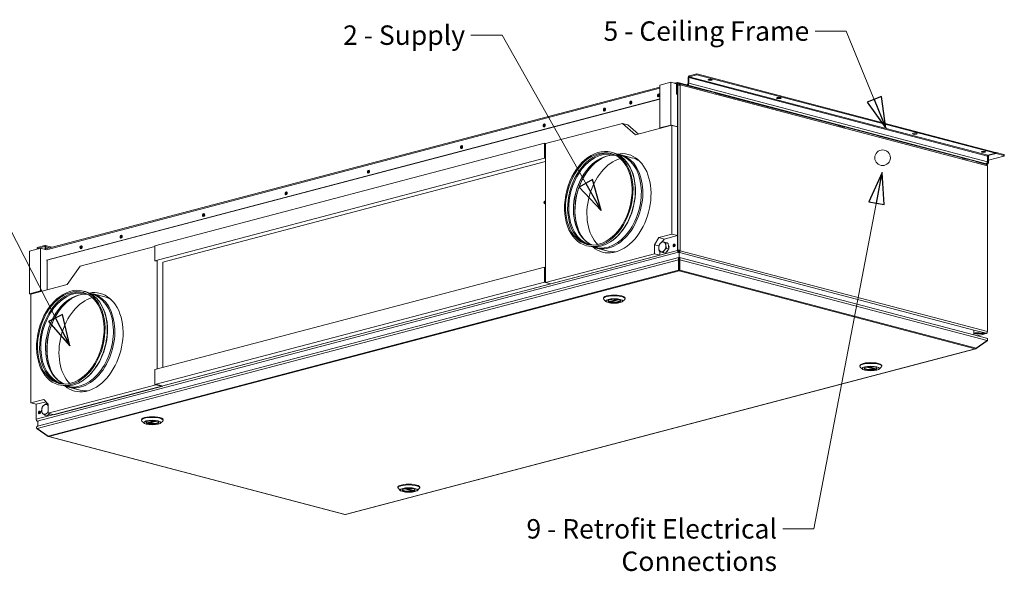
# Model space of a CAD drawing. Units: millimetres. Extents: x 156 to 4064, y 164 to 2758.
# Drawn here: x 2798 to 4064, y 164 to 873 of the extents above; entities that cross this region are included whole.
import ezdxf

# ---------------------------------------------------------------- set-up
doc = ezdxf.new("R2010")
doc.units = ezdxf.units.MM
doc.header["$LTSCALE"] = 10
doc.layers.add('AM - Drawing', color=7, linetype='Continuous', lineweight=5)
doc.layers.add('AM - Tekst', color=7, linetype='Continuous', lineweight=15)
doc.styles.add('Note Text (ISO)', font='arial.ttf')
doc.dimstyles.new('Default - Method 1b (ISO)$7', dxfattribs={"dimscale": 10, "dimtxt": 2.5, "dimasz": 4, "dimexe": 3.175, "dimexo": 0, "dimgap": 0.762, "dimtad": 1, "dimtoh": 1, "dimrnd": 1e-08, "dimtxsty": 'Note Text (ISO)', "dimcen": 0.09, "dimdle": 10, "dimclrd": 256, "dimclre": 256, "dimclrt": 256, "dimazin": 2, "dimtfac": 1.4, "dimtmove": 0, "dimatfit": 3, "dimldrblk": 'Filled-2', "dimfxl": 1, "dimtolj": 1, "dimlwd": -1, "dimlwe": -1, "dimarcsym": 0})

# ---------------------------------------------------------------- blocks, each defined once
blk = doc.blocks.new('Filled-2')
at = {"color": 0}
for p, q in [((0, 0), (-1, 0.25)), ((-1, 0.25), (-1, -0.25)), ((-1, 0), (0, 0)), ((-1, -0.25), (0, 0))]:
    blk.add_line(p, q, dxfattribs=at)
at = {"color": 0, "flags": 128}
blk.add_lwpolyline([(-1, -0.25), (0, 0), (-1, 0.25), (-1, -0.25)], dxfattribs=at)
at = {"color": 0}
blk.add_solid([(-1, -0.25), (0, 0), (-1, 0.25), (-1, -0.25)], dxfattribs=at)

msp = doc.modelspace()

# ---------------------------------------------------------------- linework, layer by layer
at = {"layer": 'AM - Drawing'}
for p, q in [((3658.55, 798.92), (3657.67, 798.68)), ((3657.67, 791.45), (3657.67, 798.68)), ((4042.51, 697.83), (3658.55, 798.92)), ((3658.55, 791.68), (3658.55, 798.92)), ((3669.16, 803.88), (3659.26, 801.27)), ((3659.26, 800.07), (3669.16, 802.67)), ((3659.26, 801.27), (3659.26, 800.07)), ((3659.26, 800.07), (4043.22, 698.98)), ((3669.16, 802.67), (3669.16, 803.88)), ((4053.11, 702.79), (3669.16, 803.88)), ((4053.11, 701.59), (3669.16, 802.67)), ((2830.14, 578.25), (3621.43, 786.58)), ((3621.43, 785.25), (2832.65, 577.59)), ((3621.43, 789.16), (3635.57, 792.89)), ((3621.43, 734.17), (3621.43, 789.16)), ((3635.57, 792.89), (3635.57, 737.9)), ((3635.57, 792.89), (3644.05, 790.65)), ((3640.48, 791.59), (3643.9, 792.49)), ((3642.99, 777.43), (3642.99, 790.93)), ((3643.7, 790.75), (3643.7, 777.24)), ((3644.05, 791.62), (3644.05, 576.49)), ((3644.05, 791.62), (3644.76, 791.43)), ((3644.05, 790.65), (3644.05, 735.66)), ((3644.41, 792.49), (4039.68, 688.42)), ((3645.47, 791.25), (3644.41, 791.52)), ((3644.76, 791.06), (3646.17, 791.43)), ((3644.76, 576.3), (3644.76, 791.43)), ((3644.76, 576.78), (3644.76, 789.02)), ((3670.22, 785.1), (3646.17, 791.43)), ((3646.17, 791.43), (3646.17, 789.17)), ((3646.88, 789.32), (3647.59, 789.5)), ((3646.88, 789.14), (3646.88, 789.32)), ((3647.59, 789.5), (3647.59, 789.02)), ((4042.51, 685.53), (3647.59, 789.5)), ((3647.59, 789.02), (3647.59, 576.78)), ((3656.96, 789.19), (3656.96, 790.3)), ((3657.67, 791.45), (3658.55, 791.68)), ((3658.55, 791.68), (4042.51, 690.6)), ((3670.22, 784.84), (3670.22, 785.1)), ((3643.7, 777.24), (3642.99, 777.43)), ((3677.09, 783.06), (3670.22, 784.87)), ((3676.84, 783.12), (3677.29, 783.24)), ((3677.29, 783.24), (3677.29, 782.98)), ((3692.84, 779.14), (3677.29, 783.24)), ((3692.84, 778.89), (3692.84, 779.14)), ((3759.82, 761.28), (3692.84, 778.91)), ((3621.43, 771.75), (2832.65, 564.08)), ((3621.43, 771.38), (2833.36, 563.9)), ((3759.58, 761.34), (3760.02, 761.46)), ((3760.02, 761.46), (3760.02, 761.2)), ((3850.18, 737.72), (3760.02, 761.46)), ((3573.34, 740.07), (3474.35, 714)), ((3580.41, 738.2), (3573.34, 740.07)), ((3590.2, 725.21), (3573.34, 740.07)), ((3594.02, 726.21), (3580.41, 738.2)), ((3636.98, 737.53), (3590.2, 725.21)), ((3635.57, 737.9), (3621.43, 734.17)), ((3635.57, 737.9), (3644.05, 735.66)), ((3644.05, 735.66), (3636.98, 737.53)), ((3636.98, 597.64), (3636.98, 737.53)), ((3644.05, 595.78), (3644.05, 735.66)), ((3850.18, 737.47), (3850.18, 737.72)), ((3858.46, 735.31), (3850.18, 737.49)), ((3858.22, 735.37), (3858.66, 735.49)), ((3858.66, 735.49), (3858.66, 735.23)), ((3904.27, 723.48), (3858.66, 735.49)), ((3621.43, 734.17), (3622.84, 733.8)), ((3904.27, 723.22), (3904.27, 723.48)), ((3904.78, 723.11), (3904.27, 723.25)), ((3904.53, 723.18), (3904.98, 723.3)), ((3904.98, 723.3), (3904.98, 723.04)), ((4009.98, 695.65), (3904.98, 723.3)), ((2972.3, 582.57), (3472.93, 714.38)), ((3472.93, 714.38), (3472.93, 695.08)), ((3472.93, 714.38), (3474.35, 714)), ((3474.35, 714), (3474.35, 535.53)), ((3561.63, 702.35), (3558.79, 703.1)), ((3569.89, 699.25), (3568.34, 699.66)), ((3586.65, 695.5), (3571.47, 699.5)), ((4042.51, 697.83), (4042.51, 690.6)), ((4043.04, 697.69), (4042.51, 697.55)), ((4043.92, 697.46), (4043.04, 697.69)), ((4043.04, 697.69), (4043.04, 690.21)), ((4043.05, 698.66), (4053.65, 701.45)), ((4043.05, 698.91), (4043.05, 698.66)), ((4043.05, 698.66), (4044.64, 698.24)), ((4043.22, 698.98), (4053.11, 701.59)), ((4063.72, 698.05), (4043.92, 692.84)), ((4043.92, 689.98), (4043.92, 697.46)), ((4044.63, 698.24), (4044.15, 698.11)), ((4044.64, 698.24), (4044.63, 698.24)), ((4044.63, 698.24), (4044.63, 698.24)), ((4044.64, 698.24), (4044.64, 698.24)), ((4044.64, 698.24), (4044.64, 698.24)), ((4053.11, 701.59), (4053.11, 702.79)), ((4053.65, 702.65), (4053.11, 702.51)), ((4063.72, 700), (4053.65, 702.65)), ((4053.65, 702.65), (4053.65, 701.45)), ((4053.65, 701.45), (4063.72, 698.8)), ((4063.72, 700), (4063.72, 698.8)), ((4064.31, 699.63), (4064.31, 698.42)), ((3472.93, 695.08), (2972.3, 563.28)), ((3474.35, 690.99), (2982.2, 561.42)), ((3472.93, 695.08), (3474.35, 694.71)), ((4009.98, 695.39), (4009.98, 695.65)), ((4016.85, 693.61), (4009.98, 695.42)), ((4016.61, 693.67), (4017.05, 693.79)), ((4017.05, 693.79), (4017.05, 693.53)), ((4028.37, 690.81), (4017.05, 693.79)), ((4028.37, 690.55), (4028.37, 690.81)), ((4041.6, 687.09), (4028.37, 690.58)), ((4039.68, 688.42), (4039.68, 687.6)), ((4040.92, 688.01), (4040.19, 688.2)), ((4040.27, 687.44), (4040.27, 688.05)), ((4040.92, 688.01), (4040.27, 687.83)), ((4041.62, 687.91), (4040.27, 687.55)), ((4042.51, 687.68), (4040.94, 687.27)), ((4041.62, 687.91), (4042.51, 687.68)), ((4042.51, 685.53), (4042.51, 472.33)), ((4043.92, 689.98), (4043.04, 690.21)), ((3584.96, 679.88), (3584.61, 680.67)), ((3620.01, 593.17), (3636.98, 597.64)), ((3644.05, 595.78), (3627.08, 591.31)), ((3636.98, 597.64), (3644.05, 595.78)), ((2830.53, 583.09), (2820.63, 580.49)), ((2830.53, 581.89), (2830.53, 583.09)), ((2839.82, 580.8), (2831.1, 583.1)), ((2972.3, 563.28), (2972.3, 582.57)), ((3529.93, 581.95), (3527.09, 582.7)), ((3561.3, 590.02), (3560.61, 589.5)), ((3614.36, 583.97), (3620.01, 593.17)), ((3614.36, 583.97), (3620.13, 582.45)), ((3614.36, 572.39), (3614.36, 583.97)), ((3620.01, 593.17), (3627.08, 591.31)), ((3627.36, 587.3), (3624.44, 588.07)), ((3627.08, 591.31), (3625, 587.92)), ((3627.36, 587.3), (3632.21, 585.66)), ((3632.21, 585.66), (3629.3, 586.43)), ((3630.07, 586.38), (3630.81, 586.58)), ((3630.81, 586.58), (3631.06, 586.05)), ((3632.21, 585.66), (3632.79, 578.62)), ((3632.41, 583.2), (3633.25, 581.43)), ((2811.08, 575.82), (2825.22, 579.54)), ((2811.08, 520.83), (2811.08, 575.82)), ((2819.57, 359.42), (3644.05, 576.49)), ((2830.53, 581.89), (2820.63, 579.28)), ((2820.63, 579.28), (2820.63, 580.49)), ((2820.63, 579.28), (2822.42, 578.81)), ((3645.47, 574.18), (2820.98, 357.12)), ((2825.22, 579.54), (2832.65, 577.59)), ((2825.22, 579.54), (2825.22, 524.56)), ((2831, 581.76), (2830.53, 581.89)), ((2832.12, 581.34), (2831.23, 581.11)), ((2831.23, 581.11), (2831.23, 578.54)), ((2836.99, 580.06), (2832.12, 581.34)), ((2832.12, 578.77), (2832.12, 581.34)), ((2972.3, 581.83), (2876.14, 556.51)), ((3474.35, 535.53), (3614.36, 572.39)), ((3481.42, 533.67), (3621.43, 570.53)), ((3538.65, 580.58), (3537.1, 580.99)), ((3555.08, 575.59), (3539.9, 579.59)), ((3621.43, 570.53), (3614.36, 572.39)), ((3621.43, 575.37), (3621.43, 570.53)), ((3628.51, 573.21), (3625.59, 573.98)), ((3625.91, 573.71), (3625.81, 573.92)), ((3626.25, 573.8), (3625.91, 573.71)), ((3632.79, 578.62), (3628.51, 573.21)), ((3630.81, 575), (3629.69, 574.71)), ((3632.79, 578.62), (3629.88, 579.38)), ((3631.62, 577.14), (3630.81, 575)), ((3630.81, 575), (3630.88, 575.1)), ((3633.25, 581.43), (3632.68, 579.93)), ((3633.25, 581.43), (3633.26, 581.36)), ((3644.05, 576.49), (3644.76, 576.3)), ((3645.47, 576.6), (3644.76, 576.78)), ((3644.76, 576.41), (3645.47, 576.6)), ((3645.47, 575.15), (3646.17, 575.33)), ((3645.47, 575.15), (3645.47, 574.18)), ((3645.47, 574.18), (3645.47, 573.75)), ((3646.17, 576.78), (3646.17, 575.33)), ((3646.17, 575.33), (3646.88, 575.15)), ((3646.17, 574), (3646.17, 574.96)), ((3646.17, 573.94), (3646.17, 574)), ((3646.29, 573.97), (3646.17, 574)), ((3646.31, 567.7), (3646.31, 573.97)), ((3646.62, 573.79), (4026.78, 473.46)), ((3647.59, 576.78), (3646.88, 576.6)), ((3646.88, 576.11), (3646.88, 576.6)), ((3647.59, 576.3), (3646.88, 576.11)), ((3647.59, 576.78), (3647.59, 576.3)), ((3647.59, 576.3), (4042.51, 472.33)), ((3645.42, 564.7), (2820.68, 347.57)), ((3645.67, 567.67), (2821.41, 350.67)), ((2833.71, 563.99), (2833.71, 526.05)), ((2972.3, 563.28), (2973.72, 562.91)), ((2975.13, 424.14), (2975.13, 563.28)), ((2982.2, 561.42), (2982.2, 426)), ((3645.92, 565.25), (3645.42, 564.7)), ((3645.42, 564.7), (3645.42, 551.33)), ((3645.92, 567.6), (3646.31, 567.7)), ((3645.92, 566.7), (3645.92, 567.6)), ((3645.92, 565.25), (3645.92, 566.7)), ((3645.92, 551.88), (3645.92, 565.25)), ((3646.27, 565.25), (3645.92, 565.15)), ((3645.92, 563.71), (3646.27, 563.8)), ((3645.92, 558.87), (3646.62, 558.68)), ((3646.62, 557.34), (3645.92, 557.53)), ((3646.62, 565.15), (3646.27, 565.25)), ((3646.27, 563.8), (3646.27, 565.25)), ((3646.27, 563.8), (3646.62, 563.71)), ((3646.31, 567.7), (3646.64, 567.61)), ((3646.62, 566.7), (3646.62, 567.6)), ((3646.62, 565.25), (3646.62, 566.7)), ((3647.12, 564.7), (3646.62, 565.25)), ((3646.62, 551.88), (3646.62, 565.25)), ((4041.5, 463.78), (3646.88, 567.67)), ((4042.23, 460.68), (3647.12, 564.7)), ((3647.12, 551.33), (3647.12, 564.7)), ((2834.82, 337.92), (3645.42, 551.33)), ((3646.27, 550.46), (2835.97, 337.13)), ((2876.14, 556.51), (2859.28, 532.78)), ((2972.3, 423.39), (3472.93, 555.2)), ((3472.93, 555.2), (3472.93, 535.9)), ((3472.93, 555.2), (3474.35, 554.82)), ((3645.92, 551.88), (3645.42, 551.33)), ((3646.27, 551.42), (3646.27, 550.46)), ((4026.94, 450.24), (3646.27, 550.46)), ((3646.62, 551.88), (3647.12, 551.33)), ((3647.12, 551.33), (4028.09, 451.03)), ((2812.5, 520.46), (2859.28, 532.78)), ((3472.93, 535.9), (2972.3, 404.1)), ((3481.42, 533.67), (2980.79, 401.86)), ((3472.93, 535.9), (3481.42, 533.67)), ((3481.42, 533.67), (3474.35, 535.53)), ((2825.22, 524.56), (2811.08, 520.83)), ((2811.08, 520.83), (2812.5, 520.46)), ((2812.5, 380.58), (2812.5, 520.46)), ((2825.22, 524.56), (2826.64, 524.18)), ((2882.81, 523.64), (2879.96, 524.39)), ((2891.07, 520.54), (2889.52, 520.95)), ((2907.83, 516.79), (2892.65, 520.78)), ((3548.77, 514.54), (3548.77, 515.5)), ((3552.19, 510.85), (3549.3, 513.53)), ((3556.21, 511.11), (3565.95, 513.67)), ((3556.29, 511.11), (3566.02, 513.67)), ((3567.22, 513.5), (3557.86, 511.04)), ((3557.86, 511.52), (3557.86, 511.04)), ((3568.37, 513.27), (3558.19, 510.59)), ((3573.35, 510.85), (3576.24, 513.53)), ((3576.77, 514.54), (3576.77, 515.5)), ((2906.13, 501.16), (2905.79, 501.95)), ((4025.32, 468.04), (4025.32, 474.19)), ((4041.09, 470.03), (4025.32, 474.18)), ((4025.94, 470.03), (4025.32, 470.03)), ((4025.32, 469.84), (4025.94, 469.84)), ((4025.94, 469.84), (4025.94, 470.03)), ((4026.48, 470.41), (4026.48, 470.43)), ((4029.43, 466.95), (4040.39, 469.84)), ((4040.9, 469.83), (4029.69, 466.88)), ((4032.37, 470.41), (4032.37, 470.43)), ((4041.09, 470.03), (4032.91, 470.03)), ((4032.91, 470.03), (4032.91, 469.84)), ((4032.91, 469.84), (4040.39, 469.84)), ((4040.39, 469.84), (4040.39, 470.03)), ((4042.23, 460.68), (4028.09, 451.03)), ((4028.09, 450.58), (4042.23, 460.23)), ((4042.23, 460.23), (4042.04, 460.55)), ((3216.63, 236.91), (4026.94, 450.24)), ((3217.07, 236.89), (4027.52, 450.25)), ((4027.93, 450.84), (4028.09, 450.58)), ((2972.3, 404.1), (2972.3, 423.39)), ((3878.63, 427.69), (3878.63, 428.66)), ((3882.05, 424.01), (3879.17, 426.68)), ((3897.21, 423.74), (3887.03, 426.43)), ((3897.54, 424.19), (3888.18, 426.66)), ((3889.38, 426.82), (3899.11, 424.26)), ((3889.46, 426.83), (3899.19, 424.27)), ((3897.54, 424.67), (3897.54, 424.19)), ((3903.22, 424.01), (3906.1, 426.68)), ((3906.63, 427.69), (3906.63, 428.66)), ((2975.13, 404.1), (2835.12, 367.24)), ((2982.2, 402.24), (2842.19, 365.38)), ((2876.26, 396.87), (2861.08, 400.87)), ((2972.3, 404.1), (2980.79, 401.86)), ((2975.13, 404.1), (2982.2, 402.24)), ((2812.5, 380.58), (2829.47, 385.04)), ((2819.57, 378.71), (2812.5, 380.58)), ((2832.2, 382.04), (2819.57, 378.71)), ((2829.47, 385.04), (2835.12, 378.82)), ((2819.57, 359.42), (2819.57, 378.71)), ((2835.09, 378.85), (2832.55, 379.52)), ((2835.12, 378.82), (2835.12, 367.24)), ((2835.12, 367.24), (2842.19, 365.38)), ((2822.63, 357.12), (2820.98, 357.12)), ((2821.83, 356.76), (2821.18, 356.93)), ((2821.69, 357.12), (2821.69, 356.93)), ((2821.69, 356.93), (2821.92, 356.93)), ((2821.69, 356.93), (2821.83, 356.9)), ((2821.83, 350.77), (2821.83, 356.91)), ((2833.65, 364.01), (2830.74, 364.78)), ((2837.17, 366.7), (2833.65, 364.01)), ((2837.43, 366.13), (2835.89, 365.72)), ((2837.61, 366.58), (2837.43, 366.13)), ((2837.43, 366.13), (2837.51, 366.23)), ((2954.8, 358.16), (2954.8, 359.12)), ((2958.22, 354.47), (2955.33, 357.15)), ((2962.24, 354.73), (2971.98, 357.3)), ((2962.32, 354.73), (2972.05, 357.29)), ((2973.25, 357.13), (2963.89, 354.66)), ((2963.89, 355.14), (2963.89, 354.66)), ((2974.4, 356.89), (2964.22, 354.21)), ((2979.38, 354.47), (2982.27, 357.15)), ((2982.8, 358.16), (2982.8, 359.12)), ((2834.82, 337.92), (2820.68, 347.57)), ((2820.87, 347.43), (2820.68, 347.12)), ((2820.68, 347.12), (2834.82, 337.47)), ((2834.98, 337.73), (2834.82, 337.47)), ((2835.39, 337.14), (3216.2, 236.89)), ((2835.97, 337.13), (3216.63, 236.91)), ((3284.66, 271.31), (3284.66, 272.28)), ((3288.08, 267.63), (3285.2, 270.31)), ((3303.24, 267.37), (3293.06, 270.05)), ((3303.57, 267.82), (3294.21, 270.28)), ((3295.41, 270.44), (3305.14, 267.88)), ((3295.49, 270.45), (3305.22, 267.89)), ((3303.57, 268.3), (3303.57, 267.82)), ((3309.25, 267.63), (3312.13, 270.31)), ((3312.66, 271.31), (3312.66, 272.28))]:
    msp.add_line(p, q, dxfattribs=at)
msp.add_circle((3907.84, 695.8), 10, dxfattribs=at)
for centre, major_axis, ratio, start_param, end_param in [((3659.26, 799.1), (0.57, 2.18), 0.6821609, 0.3683276, 1.939124), ((3659.26, 799.1), (0.255, 0.967), 0.6821609, 0.3683276, 1.939124), ((3644.41, 790.56), (-0.51, 1.93), 0.6821609, 5.9148577, 7.485654), ((3644.41, 790.56), (-0.255, 0.967), 0.6821609, 5.9148577, 7.485654), ((3646.17, 788.65), (2, 0), 0.2632735, 0.7853982, 2.3561945), ((3646.17, 789.13), (0.51, 1.93), 0.6821609, 5.0807166, 6.1279142), ((3654.99, 789.3), (2, 0), 0.2632735, 6.0751833, 6.0988902), ((3656.96, 791.26), (-0.255, -0.967), 0.6821609, 0.3683276, 1.939124), ((3656.96, 791.26), (0.57, 2.18), 0.6821609, 3.608589, 5.0807166), ((3686.13, 797.18), (3, 0), 0.2632735, 4.0101568, 5.4146212), ((3620.37, 775.92), (0.51, 1.93), 0.6821609, 0.2712882, 2.8703045), ((3620.72, 775.83), (-0.48, -1.84), 0.6821609, 3.5090918, 5.9156861), ((3621.43, 775.64), (-0.48, -1.84), 0.6821609, 3.8716228, 5.5531552), ((3774.51, 773.91), (3, 0), 0.2632735, 4.0101568, 5.4146212), ((3551.07, 757.68), (0.51, 1.93), 0.6821609, 0.2712882, 2.8703045), ((3585.01, 766.61), (0.51, 1.93), 0.6821609, 0.2712882, 2.8703045), ((3585.36, 766.52), (-0.48, -1.84), 0.6821609, 3.5090918, 5.9156861), ((3586.07, 766.33), (-0.48, -1.84), 0.6821609, 3.8716228, 5.5531552), ((3551.42, 757.58), (-0.48, -1.84), 0.6821609, 3.5090918, 5.9156861), ((3552.13, 757.4), (-0.48, -1.84), 0.6821609, 3.8716228, 5.5531552), ((3473.29, 737.2), (0.51, 1.93), 0.6821609, 0.2712882, 2.8703045), ((3473.64, 737.11), (-0.46, -1.74), 0.6821609, 3.4623863, 5.9623917), ((3474.35, 736.92), (0.46, 1.74), 0.6821609, 0.7282812, 2.4133115), ((3474.35, 736.92), (-0.46, -1.74), 0.6821609, 3.8698738, 5.5549041), ((3475.06, 736.73), (-0.46, -1.74), 0.6821609, 4.5439288, 4.8808491), ((3949.17, 727.93), (3, 0), 0.2632735, 4.0101568, 5.4146212), ((3367.22, 709.27), (0.51, 1.93), 0.6821609, 0.2712882, 2.8703045), ((3367.57, 709.18), (-0.48, -1.84), 0.6821609, 3.5090918, 5.9156861), ((3368.28, 708.99), (-0.48, -1.84), 0.6821609, 3.8716228, 5.5531552), ((3545.62, 642.19), (15.4, 58.51), 0.6821609, 0.033669, 3.1079236), ((3546.47, 641.97), (15.19, 57.69), 0.6821609, 6.1699776, 9.5379857), ((3552.55, 640.37), (15.19, 57.69), 0.6821609, 0.077334, 3.0642586), ((3555.17, 639.68), (15.49, 58.85), 0.6821609, 0.3386057, 2.802987), ((3545.78, 642.15), (-15.85, -60.2), 0.6821609, 0, 3.1415927), ((3564.15, 637.31), (16.55, 62.86), 0.6821609, 2.8256551, 6.5991228), ((3555.68, 639.54), (-15.79, -59.96), 0.6821609, 6.1789543, 9.529009), ((3554.27, 639.92), (-15.62, -59.34), 0.6821609, 0, 3.1415927), ((4037.56, 704.66), (3, 0), 0.2632735, 4.0101568, 5.4146212), ((4043.22, 698.02), (0.255, 0.967), 0.6821609, 0.3683276, 1.939124), ((4044.63, 697.27), (0.57, -2.18), 0.6821609, 3.8815916, 4.3440613), ((4044.63, 697.27), (-0.255, 0.967), 0.6821609, 5.9148577, 7.485654), ((4062.31, 699.63), (2, 0), 0.2632735, 0, 0.7853982), ((4062.31, 698.42), (2, 0), 0.2632735, 5.4977871, 7.0685835), ((3555.88, 639.49), (-15.68, -59.58), 0.6821609, 3.917299, 5.507479), ((3571.22, 635.45), (15.68, 59.58), 0.6821609, 0.3828202, 2.7587725), ((3570.87, 635.55), (15.79, 59.96), 0.6821609, 6.0617637, 6.2831853), ((4038.27, 688.05), (2, 0), 0.2632735, 0, 0.7853982), ((4040.92, 690.18), (-0.57, -2.18), 0.6821609, 0.3683276, 1.939124), ((4041.09, 685.16), (0.51, 1.93), 0.6821609, 5.0807166, 6.2831853), ((4041.62, 689.84), (-0.51, -1.93), 0.6821609, 0.3683276, 1.939124), ((4042.51, 689.61), (-0.51, -1.93), 0.6821609, 0.3683276, 1.939124), ((3247.72, 677.81), (0.51, 1.93), 0.6821609, 0.2712882, 2.8703045), ((3248.07, 677.72), (-0.48, -1.84), 0.6821609, 3.5090918, 5.9156861), ((3248.78, 677.53), (-0.48, -1.84), 0.6821609, 3.8716228, 5.5531552), ((3553.4, 640.14), (-15.49, -58.85), 0.6821609, 4.3478852, 5.0768928), ((3546.69, 641.91), (15.62, 59.34), 0.6821609, 3.8534553, 5.5713227), ((3141.65, 649.89), (0.51, 1.93), 0.6821609, 0.2712882, 2.8703045), ((3142.01, 649.8), (-0.48, -1.84), 0.6821609, 3.5090918, 5.9156861), ((3142.71, 649.61), (-0.48, -1.84), 0.6821609, 3.8716228, 5.5531552), ((3473.64, 638.22), (-0.46, -1.74), 0.6821609, 2.9208893, 7.2405439), ((3474.35, 638.04), (-0.46, -1.74), 0.6821609, 3.5099203, 5.9808531), ((3474.35, 638.04), (0.46, 1.74), 0.6821609, 0.3683276, 2.8392604), ((3035.59, 621.96), (0.51, 1.93), 0.6821609, 0.2712882, 2.8703045), ((3035.94, 621.87), (-0.48, -1.84), 0.6821609, 3.5090918, 5.9156861), ((3036.65, 621.68), (-0.48, -1.84), 0.6821609, 3.8716228, 5.5531552), ((2929.52, 594.04), (0.51, 1.93), 0.6821609, 0.2712882, 2.8703045), ((2929.88, 593.95), (-0.48, -1.84), 0.6821609, 3.5090918, 5.9156861), ((2930.58, 593.76), (-0.48, -1.84), 0.6821609, 3.8716228, 5.5531552), ((2830.53, 580.92), (0.57, 2.18), 0.6821609, 5.0807166, 6.651513), ((2877.9, 580.45), (0.51, 1.93), 0.6821609, 0.2712882, 2.8703045), ((3624.61, 581.13), (-1.65, -6.29), 0.6821609, 4.1421891, 5.1893866), ((3624.61, 581.13), (1.65, 6.29), 0.6821609, 6.2365842, 7.2837817), ((3624.61, 581.13), (1.65, 6.29), 0.6821609, 5.1893866, 6.2365842), ((3624.61, 581.13), (1.65, 6.29), 0.6821609, 4.1421891, 5.1893866), ((3640.52, 582.9), (0.46, 1.74), 0.6821609, 0.3023322, 2.8392604), ((3641.23, 582.71), (-0.48, -1.84), 0.6821609, 3.7971133, 5.6276646), ((2830.53, 580.92), (0.255, 0.967), 0.6821609, 5.0807166, 6.651513), ((2878.26, 580.36), (-0.48, -1.84), 0.6821609, 3.5090918, 5.9156861), ((2878.96, 580.17), (-0.48, -1.84), 0.6821609, 3.8716228, 5.5531552), ((3570.87, 635.55), (-15.79, -59.96), 0.6821609, 0, 0.2214216), ((3624.61, 581.13), (-1.65, -6.29), 0.6821609, 5.1893866, 6.2365842), ((3624.61, 581.13), (-1.65, -6.29), 0.6821609, 6.2365842, 7.2837817), ((3645.47, 576.11), (0.51, -1.93), 0.6821609, 4.3440613, 5.9148577), ((3646.17, 576.41), (-2, 0), 0.2632735, 3.9269908, 5.4977871), ((3645.47, 576.11), (0.255, -0.967), 0.6821609, 4.3440613, 5.9148577), ((3646.17, 575.93), (-0.51, -1.93), 0.6821609, 0.3683276, 1.939124), ((2866.8, 463.48), (15.4, 58.51), 0.6821609, 0.033669, 3.1079236), ((2867.65, 463.25), (15.19, 57.69), 0.6821609, 6.1699776, 9.5379857), ((2873.73, 461.65), (15.19, 57.69), 0.6821609, 0.077334, 3.0642586), ((2876.35, 460.96), (15.49, 58.85), 0.6821609, 0.3386057, 2.802987), ((2866.96, 463.43), (-15.85, -60.2), 0.6821609, 0, 3.1415927), ((2885.33, 458.6), (16.55, 62.86), 0.6821609, 2.8256551, 6.5991228), ((2876.86, 460.83), (-15.79, -59.96), 0.6821609, 6.1789543, 9.529009), ((2875.45, 461.2), (-15.62, -59.34), 0.6821609, 0, 3.1415927), ((3562.77, 515.5), (14, 0), 0.2632735, 0, 3.1415927), ((2877.05, 460.78), (-15.68, -59.58), 0.6821609, 3.917299, 5.507479), ((2892.4, 456.74), (15.68, 59.58), 0.6821609, 0.3828202, 2.7587725), ((2892.05, 456.83), (15.79, 59.96), 0.6821609, 6.0617637, 6.2831853), ((3562.77, 514.54), (-14, 0), 0.2632735, 2.8651853, 6.5595926), ((3562.77, 511.93), (-8.05, 0), 0.2632735, 6.0719102, 9.636053), ((3562.77, 512.32), (-8, 0), 0.2632735, 0.0574206, 0.6094924), ((3562.77, 512.32), (8, 0), 0.2632735, 4.1028966, 6.2257647), ((2867.86, 463.2), (15.62, 59.34), 0.6821609, 3.8534553, 5.5713227), ((2874.58, 461.43), (-15.49, -58.85), 0.6821609, 4.3478852, 5.0768928), ((4029.43, 469.93), (-3.5, 0), 0.2632735, 3.2427805, 6.1819975), ((4029.43, 469.93), (3.5, 0), 0.2632735, 3.2427805, 6.1819975), ((4029.43, 470.41), (-2.95, 0), 0.2632735, 6.2532052, 7.6593775), ((4029.43, 470.9), (3.5, 0), 0.2632735, 3.6925179, 3.7117964), ((4029.43, 470.41), (-1.45, 0), 0.2632735, 2.6380364, 6.7867415), ((4029.43, 470.41), (2.95, 0), 0.2632735, 4.9069931, 6.3131654), ((4029.43, 470.9), (3.5, 0), 0.2632735, 5.7129816, 5.73226), ((4040.39, 471.77), (0.51, -1.93), 0.6821609, 5.9148577, 6.7061577), ((4041.09, 471.95), (-0.51, -1.93), 0.6821609, 0.3683276, 1.939124), ((3892.63, 427.69), (-14, 0), 0.2632735, 2.8651853, 6.5595926), ((3892.63, 428.66), (14, 0), 0.2632735, 0, 3.1415927), ((3892.63, 425.09), (-8.05, 0), 0.2632735, 6.0719102, 9.636053), ((3892.63, 425.47), (-8, 0), 0.2632735, 0.0574206, 2.1802887), ((3892.63, 425.47), (8, 0), 0.2632735, 5.6736929, 6.2257647), ((2892.05, 456.83), (-15.79, -59.96), 0.6821609, 0, 0.2214216), ((2824.52, 368.07), (0.46, 1.74), 0.6821609, 0.3023322, 2.8392604), ((2825.22, 367.88), (-0.48, -1.84), 0.6821609, 3.7971133, 5.6276646), ((2831.23, 372.26), (-1.65, -6.29), 0.6821609, 4.9097743, 5.9569719), ((2831.23, 372.26), (-1.65, -6.29), 0.6821609, 3.8625768, 4.9097743), ((2831.23, 372.26), (1.65, 6.29), 0.6821609, 5.9569719, 7.0041694), ((2831.23, 372.26), (1.65, 6.29), 0.6821609, 3.8625768, 4.5186757), ((2831.23, 372.26), (1.65, 6.29), 0.6821609, 5.6427576, 5.9569719), ((2820.98, 359.05), (0.51, -1.93), 0.6821609, 4.3440613, 5.9148577), ((2821.69, 358.86), (-0.51, -1.93), 0.6821609, 5.860213, 6.651513), ((2831.23, 372.26), (-1.65, -6.29), 0.6821609, 5.9569719, 7.0041694), ((2968.8, 358.16), (-14, 0), 0.2632735, 2.8651853, 6.5595926), ((2968.8, 359.12), (14, 0), 0.2632735, 0, 3.1415927), ((2968.8, 355.55), (-8.05, 0), 0.2632735, 6.0719102, 9.636053), ((2968.8, 355.94), (-8, 0), 0.2632735, 0.0574206, 0.6094924), ((2968.8, 355.94), (8, 0), 0.2632735, 4.1028966, 6.2257647), ((3298.66, 271.31), (-14, 0), 0.2632735, 2.8651853, 6.5595926), ((3298.66, 272.28), (14, 0), 0.2632735, 0, 3.1415927), ((3298.66, 268.71), (-8.05, 0), 0.2632735, 6.0719102, 9.636053), ((3298.66, 269.1), (-8, 0), 0.2632735, 0.0574206, 2.1802887), ((3298.66, 269.1), (8, 0), 0.2632735, 5.6736929, 6.2257647)]:
    msp.add_ellipse(centre, major_axis=major_axis, ratio=ratio, start_param=start_param, end_param=end_param, dxfattribs=at)
for centre, major_axis, ratio in [((3686.13, 795.97), (3, 0), 0.2632735), ((3619.66, 776.11), (0.51, 1.93), 0.6821609), ((3774.51, 772.7), (3, 0), 0.2632735), ((3550.36, 757.86), (0.51, 1.93), 0.6821609), ((3584.3, 766.8), (0.51, 1.93), 0.6821609), ((3472.58, 737.38), (0.51, 1.93), 0.6821609), ((3949.17, 726.72), (3, 0), 0.2632735), ((3366.51, 709.46), (0.51, 1.93), 0.6821609), ((3542.94, 642.9), (-15.85, -60.2), 0.6821609), ((3542.94, 642.9), (-15.4, -58.51), 0.6821609), ((4037.56, 703.45), (3, 0), 0.2632735), ((3247.01, 678), (0.51, 1.93), 0.6821609), ((3140.95, 650.07), (0.51, 1.93), 0.6821609), ((3034.88, 622.15), (0.51, 1.93), 0.6821609), ((2928.82, 594.23), (0.51, 1.93), 0.6821609), ((2877.2, 580.64), (0.51, 1.93), 0.6821609), ((3639.81, 583.09), (-0.46, -1.74), 0.6821609), ((2864.11, 464.18), (-15.85, -60.2), 0.6821609), ((2864.11, 464.18), (-15.4, -58.51), 0.6821609), ((3562.77, 511.64), (11, 0), 0.2632735), ((3562.77, 511.64), (-8.35, 0), 0.2632735), ((4029.43, 469.64), (0.15, 0), 0.2632735), ((3892.63, 424.8), (-11, 0), 0.2632735), ((3892.63, 424.8), (8.35, 0), 0.2632735), ((2823.81, 368.25), (-0.46, -1.74), 0.6821609), ((2968.8, 355.26), (11, 0), 0.2632735), ((2968.8, 355.26), (-8.35, 0), 0.2632735), ((3298.66, 268.42), (-11, 0), 0.2632735), ((3298.66, 268.42), (8.35, 0), 0.2632735)]:
    msp.add_ellipse(centre, major_axis=major_axis, ratio=ratio, dxfattribs=at)
for points, weights in [([(3620.04, 579.25), (3619.91, 580.88), (3620.16, 582.66)], [1, 1.0379548493, 1]), ([(3620.16, 582.66), (3620.9, 584.22), (3621.89, 585.47)], [1, 1.0379548493, 1]), ([(3621.89, 585.47), (3622.89, 586.73), (3624.44, 588.07)], [1, 1.0379548493, 1]), ([(3624.44, 588.07), (3625.33, 587.74), (3626.46, 587.36)], [1, 1.0379548493, 1]), ([(3626.46, 587.36), (3627.59, 586.98), (3629.3, 586.43)], [1, 1.0379548493, 1]), ([(3629.3, 586.43), (3629.04, 584.65), (3629.18, 583.01)], [1, 1.0379548493, 1]), ([(3629.18, 583.01), (3629.31, 581.38), (3629.88, 579.38)], [1, 1.0379548493, 1]), ([(3620.74, 575.62), (3620.17, 577.61), (3620.04, 579.25)], [1, 1.0379548493, 1]), ([(3622.76, 574.9), (3621.63, 575.29), (3620.74, 575.62)], [1, 1.0379548493, 1]), ([(3625.59, 573.98), (3623.88, 574.52), (3622.76, 574.9)], [1, 1.0379548493, 1]), ([(3627.32, 576.79), (3626.33, 575.53), (3625.59, 573.98)], [1, 1.0379548493, 1]), ([(3629.88, 579.38), (3628.32, 578.04), (3627.32, 576.79)], [1, 1.0379548493, 1]), ([(2826.66, 368.34), (2826.5, 370.42), (2826.71, 372.13)], [1, 1.0379548493, 1]), ([(2828.29, 366.66), (2827.35, 367.49), (2826.66, 368.34)], [1, 1.0379548493, 1]), ([(2826.71, 372.13), (2826.91, 373.84), (2827.57, 375.71)], [1, 1.0379548493, 1]), ([(2827.57, 375.71), (2828.49, 376.84), (2829.65, 377.72)], [1, 1.0379548493, 1]), ([(2829.65, 377.72), (2830.8, 378.61), (2832.55, 379.52)], [1, 1.0379548493, 1]), ([(2832.55, 379.52), (2833.23, 378.68), (2834.18, 377.85)], [1, 1.0379548493, 1]), ([(2835.12, 368.27), (2833.78, 367.53), (2832.82, 366.79)], [1.01086867099, 1.03138239388, 1]), ([(2834.18, 377.85), (2834.6, 377.48), (2835.12, 377.07)], [1, 1.01681067144, 1.01873003495]), ([(2830.74, 364.78), (2829.24, 365.84), (2828.29, 366.66)], [1, 1.0379548493, 1]), ([(2832.82, 366.79), (2831.67, 365.91), (2830.74, 364.78)], [1, 1.0379548493, 1])]:
    msp.add_rational_spline(points, weights, degree=2, dxfattribs=at)
for points, knots in [([(3645.92, 567.6), (3645.66, 567.81), (3645.4, 567.57), (3645.29, 567.02), (3645.17, 566.47), (3645.2, 565.64), (3645.36, 564.95), (3645.38, 564.87), (3645.4, 564.78), (3645.42, 564.7)], [-1.5707963, -1.5707963, -1.5707963, -1.5707963, -0.4531618, -0.4531618, -0.4531618, 0.6456411, 0.6456411, 0.6456411, 0.7853982, 0.7853982, 0.7853982, 0.7853982]), ([(3645.92, 566.73), (3645.92, 566.73), (3645.92, 566.72), (3645.92, 566.72), (3645.92, 566.71), (3645.92, 566.7)], [0.035010518, 0.035010518, 0.035010518, 0.035010518, 0.043701674, 0.043701674, 0.05258515, 0.05258515, 0.05258515, 0.05258515]), ([(3647.12, 564.7), (3647.31, 565.34), (3647.38, 566.18), (3647.3, 566.79), (3647.21, 567.41), (3646.98, 567.76), (3646.72, 567.66), (3646.69, 567.64), (3646.66, 567.62), (3646.62, 567.6)], [-0.7853982, -0.7853982, -0.7853982, -0.7853982, 0.3126872, 0.3126872, 0.3126872, 1.4304863, 1.4304863, 1.4304863, 1.5707963, 1.5707963, 1.5707963, 1.5707963]), ([(3558.19, 510.59), (3558.15, 510.6), (3558.1, 510.62), (3558.02, 510.67), (3557.99, 510.71), (3557.93, 510.79), (3557.9, 510.84), (3557.87, 510.94), (3557.86, 510.99), (3557.86, 511.04)], [0.060874585, 0.060874585, 0.060874585, 0.060874585, 0.076140254, 0.076140254, 0.091405922, 0.091405922, 0.106458649, 0.106458649, 0.121511375, 0.121511375, 0.121511375, 0.121511375]), ([(4028.03, 470.51), (4028.04, 470.5), (4028.04, 470.5), (4028.08, 470.36), (4028.14, 470.24), (4028.28, 470.04), (4028.36, 469.96), (4028.54, 469.8), (4028.63, 469.75), (4028.83, 469.65), (4028.92, 469.62), (4029.15, 469.56), (4029.25, 469.56), (4029.46, 469.55), (4029.56, 469.55), (4029.79, 469.58), (4029.9, 469.58), (4030.23, 469.75), (4030.3, 469.8), (4030.45, 469.92), (4030.51, 469.97), (4030.66, 470.16), (4030.76, 470.31), (4030.82, 470.51), (4030.82, 470.51), (4030.82, 470.51)], [5.5772116, 5.5772116, 5.5772116, 5.5772116, 5.5820703, 5.5820703, 5.6743663, 5.6743663, 5.7934935, 5.7934935, 5.9732034, 5.9732034, 6.2897196, 6.2897196, 6.9180382, 6.9180382, 7.5463567, 7.5463567, 8.1746752, 8.1746752, 8.3282154, 8.3282154, 8.4229713, 8.4229713, 8.5592581, 8.5592581, 8.5599553, 8.5599553, 8.5599553, 8.5599553]), ([(4041.49, 463.77), (4041.98, 463.64), (4042.41, 463.34), (4042.64, 462.92), (4042.98, 462.32), (4042.89, 461.5), (4042.43, 460.9), (4042.37, 460.82), (4042.3, 460.75), (4042.23, 460.68)], [-1.2024687, -1.2024687, -1.2024687, -1.2024687, -0.4531618, -0.4531618, -0.4531618, 0.6456411, 0.6456411, 0.6456411, 0.7853982, 0.7853982, 0.7853982, 0.7853982]), ([(3897.54, 424.19), (3897.54, 424.15), (3897.53, 424.09), (3897.5, 423.99), (3897.47, 423.94), (3897.42, 423.86), (3897.38, 423.83), (3897.3, 423.77), (3897.26, 423.75), (3897.21, 423.74)], [0.121511375, 0.121511375, 0.121511375, 0.121511375, 0.136564101, 0.136564101, 0.151616827, 0.151616827, 0.166882496, 0.166882496, 0.182148164, 0.182148164, 0.182148164, 0.182148164]), ([(2964.22, 354.21), (2964.18, 354.22), (2964.13, 354.24), (2964.05, 354.29), (2964.02, 354.33), (2963.96, 354.41), (2963.93, 354.46), (2963.9, 354.56), (2963.89, 354.61), (2963.89, 354.66)], [0.060874585, 0.060874585, 0.060874585, 0.060874585, 0.076140254, 0.076140254, 0.091405922, 0.091405922, 0.106458649, 0.106458649, 0.121511375, 0.121511375, 0.121511375, 0.121511375]), ([(2820.68, 347.57), (2820.13, 348.11), (2819.92, 348.92), (2820.16, 349.57), (2820.35, 350.1), (2820.83, 350.5), (2821.41, 350.66)], [-0.7853982, -0.7853982, -0.7853982, -0.7853982, 0.3126872, 0.3126872, 0.3126872, 1.2024687, 1.2024687, 1.2024687, 1.2024687]), ([(2820.08, 348.71), (2820.01, 348.2), (2820.15, 347.68), (2820.48, 347.3), (2820.54, 347.24), (2820.61, 347.18), (2820.68, 347.12)], [-0.14374224, -0.14374224, -0.14374224, -0.14374224, 0.64564106, 0.64564106, 0.64564106, 0.78539816, 0.78539816, 0.78539816, 0.78539816]), ([(3303.57, 267.82), (3303.57, 267.77), (3303.56, 267.72), (3303.53, 267.61), (3303.5, 267.57), (3303.45, 267.49), (3303.41, 267.45), (3303.33, 267.39), (3303.29, 267.38), (3303.24, 267.37)], [0.121511375, 0.121511375, 0.121511375, 0.121511375, 0.136564101, 0.136564101, 0.151616827, 0.151616827, 0.166882496, 0.166882496, 0.182148164, 0.182148164, 0.182148164, 0.182148164])]:
    msp.add_open_spline(points, degree=3, knots=knots, dxfattribs=at)
for points in [[(3646.62, 566.7), (3646.63, 566.72), (3646.63, 566.73), (3646.63, 566.73)], [(3645.42, 551.33), (3645.63, 550.89), (3645.95, 550.57), (3646.27, 550.46)], [(3646.27, 551.42), (3646.14, 551.49), (3646, 551.65), (3645.92, 551.88)], [(3646.27, 551.42), (3646.41, 551.49), (3646.54, 551.65), (3646.62, 551.88)], [(3646.27, 550.46), (3646.59, 550.57), (3646.91, 550.89), (3647.12, 551.33)], [(3556.29, 511.11), (3556.27, 511.1), (3556.24, 511.1), (3556.21, 511.11)], [(4042.23, 460.23), (4042.7, 460.61), (4042.92, 461.22), (4042.83, 461.82)], [(4028.09, 451.03), (4027.78, 450.62), (4027.36, 450.33), (4026.94, 450.24)], [(4026.94, 450.24), (4027.36, 450.16), (4027.78, 450.28), (4028.09, 450.58)], [(3899.19, 424.27), (3899.17, 424.26), (3899.14, 424.25), (3899.11, 424.26)], [(2962.32, 354.73), (2962.3, 354.72), (2962.27, 354.72), (2962.24, 354.73)], [(2835.97, 337.13), (2835.55, 337.21), (2835.13, 337.5), (2834.82, 337.92)], [(2834.82, 337.47), (2835.13, 337.17), (2835.55, 337.04), (2835.97, 337.13)], [(3305.22, 267.89), (3305.2, 267.88), (3305.17, 267.88), (3305.14, 267.88)], [(3216.63, 236.91), (3216.48, 236.86), (3216.34, 236.85), (3216.2, 236.89)], [(3217.07, 236.89), (3216.93, 236.85), (3216.79, 236.86), (3216.63, 236.91)]]:
    msp.add_open_spline(points, degree=3, dxfattribs=at)

# ---------------------------------------------------------------- texts
at = {"layer": 'AM - Tekst', "char_height": 25, "attachment_point": 3, "style": 'Note Text (ISO)'}
for s, insert, width in [('\\fArial|b0|i0;2 - Supply', (3371, 866), 157.2218), ('\\fArial|b0|i0;9 - Retrofit Electrical Connections', (3772, 231.05), 518.1783)]:
    msp.add_mtext(s, dxfattribs=dict(at, insert=insert, width=width))
at = {"layer": 'AM - Tekst', "insert": (3813.54, 871.25), "char_height": 25, "width": 267.7782, "attachment_point": 3, "line_spacing_factor": 0.25, "style": 'Note Text (ISO)'}
msp.add_mtext('\\fArial|b0|i0;5 - Ceiling Frame\\P', dxfattribs=at)

# ---------------------------------------------------------------- leaders
at = {"layer": 'AM - Tekst', "annotation_type": 0, "has_hookline": 1, "hookline_direction": 1}
for points, text_width in [([(3546, 628), (3418.62, 853.5), (3378.62, 853.5)], 155.92), ([(3912.19, 733.87), (3861.16, 858.75), (3821.16, 858.75)], 264.94), ([(3907.36, 676.67), (3819.62, 218.55), (3779.62, 218.55)], 515.47), ([(2862.67, 454), (2784.24, 607.5), (2744.24, 607.5)], 172.6)]:
    msp.add_leader(points, dimstyle='Default - Method 1b (ISO)$7', override={"dimtad": 0}, dxfattribs=dict(at, text_width=text_width))

doc.saveas('drawing.dxf')
